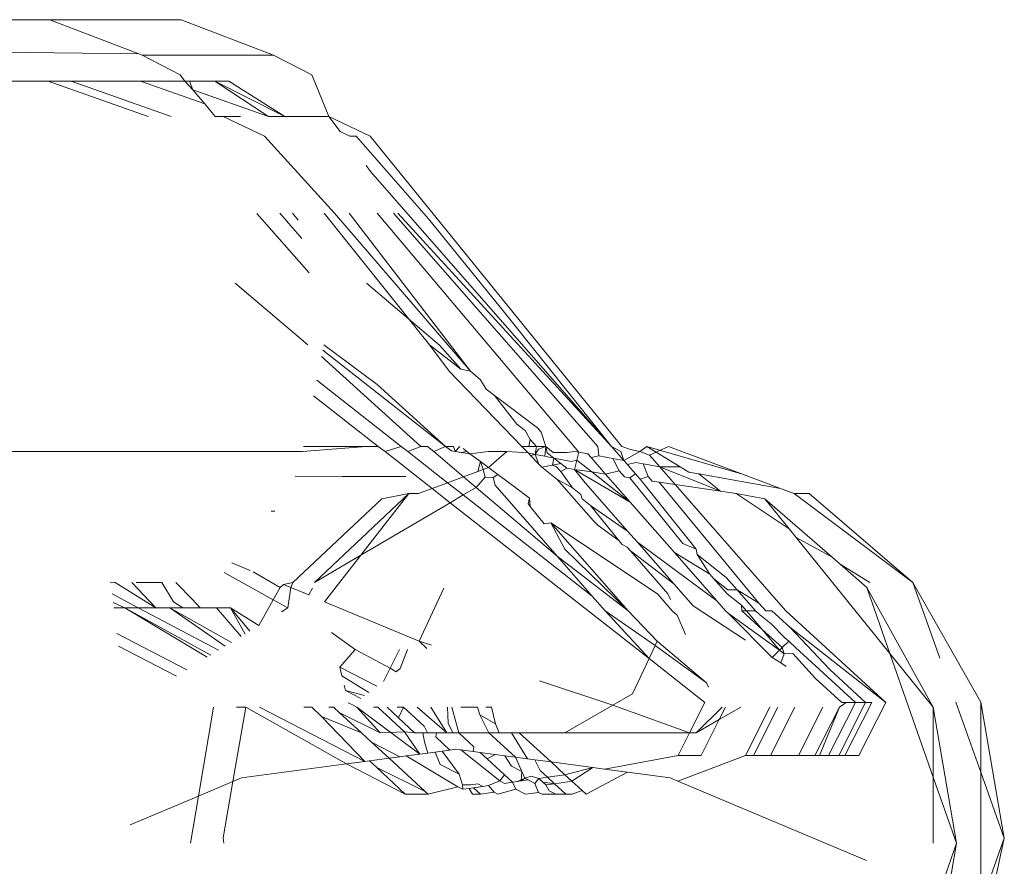
# Model space of a CAD drawing. Units: inches. Extents: x 0 to 14.6, y 0 to 13.6.
# Drawn here: x 9 to 9, y 13.5 to 13.6 of the extents above; entities that cross this region are included whole.
import ezdxf

# ---------------------------------------------------------------- set-up
doc = ezdxf.new("R2010")
doc.units = ezdxf.units.IN
doc.header["$LTSCALE"] = 0.03937
doc.header["$MEASUREMENT"] = 0
doc.layers.get('0').update_dxf_attribs({"lineweight": 0})

msp = doc.modelspace()

# ---------------------------------------------------------------- linework, layer by layer
for p, q in [((8.92102, 13.555768), (8.985635, 13.555768)), ((8.985635, 13.555768), (8.989484, 13.555768)), ((8.985635, 13.555768), (8.988241, 13.554772)), ((8.989484, 13.555768), (8.992191, 13.554732)), ((8.988241, 13.554772), (8.936705, 13.555293)), ((8.988241, 13.554772), (8.988342, 13.554733)), ((8.988342, 13.554733), (8.989458, 13.554158)), ((8.992191, 13.554732), (8.988342, 13.554733)), ((8.993307, 13.554158), (8.992191, 13.554732)), ((8.989458, 13.554158), (8.989595, 13.553968)), ((8.993809, 13.552933), (8.993307, 13.554158)), ((8.938599, 13.553968), (8.985588, 13.553968)), ((8.988516, 13.552933), (8.985588, 13.553968)), ((8.985588, 13.553968), (8.98626, 13.553968)), ((8.989187, 13.552933), (8.98626, 13.553968)), ((8.98626, 13.553968), (8.988295, 13.553968)), ((8.990174, 13.553303), (8.988295, 13.553968)), ((8.989595, 13.553968), (8.988295, 13.553968)), ((8.989595, 13.553968), (8.98983, 13.553714)), ((8.989726, 13.553968), (8.989595, 13.553968)), ((8.989726, 13.553968), (8.98983, 13.553714)), ((8.989993, 13.553968), (8.989726, 13.553968)), ((8.989993, 13.553968), (8.990473, 13.553968)), ((8.992522, 13.552933), (8.990473, 13.553968)), ((8.992038, 13.552933), (8.990473, 13.553968)), ((8.990473, 13.553968), (8.990881, 13.553968)), ((8.990881, 13.553968), (8.992522, 13.552933)), ((8.98983, 13.553714), (8.992038, 13.552933)), ((8.98983, 13.553714), (8.990174, 13.553303)), ((8.990483, 13.552933), (8.990174, 13.553303)), ((8.990717, 13.552932), (8.990483, 13.552933)), ((8.991221, 13.552933), (8.990717, 13.552932)), ((8.990717, 13.552932), (8.991924, 13.552358)), ((8.992522, 13.552933), (8.992038, 13.552933)), ((8.992653, 13.552933), (8.992522, 13.552933)), ((8.992921, 13.552932), (8.992653, 13.552933)), ((8.993219, 13.552933), (8.992921, 13.552932)), ((8.993219, 13.552933), (8.9934, 13.552933)), ((8.9934, 13.552933), (8.993809, 13.552933)), ((8.994144, 13.552492), (8.993809, 13.552933)), ((8.993809, 13.552933), (8.995015, 13.552358)), ((8.994426, 13.552358), (8.994144, 13.552492)), ((8.991924, 13.552358), (8.993975, 13.550102)), ((8.994426, 13.552358), (8.994606, 13.552358)), ((8.996727, 13.549937), (8.994606, 13.552358)), ((8.995015, 13.552358), (9.002382, 13.543273)), ((8.995032, 13.551325), (8.994898, 13.5515)), ((8.995032, 13.551325), (9.002083, 13.543273)), ((8.993228, 13.548354), (8.991701, 13.550097)), ((8.993021, 13.549358), (8.992373, 13.550098)), ((8.992747, 13.550099), (8.99291, 13.549897)), ((8.996754, 13.546249), (8.993668, 13.550101)), ((8.997954, 13.545472), (8.993975, 13.550102)), ((8.997954, 13.545472), (8.994403, 13.550103)), ((8.995219, 13.550104), (9.001131, 13.5431)), ((9.001684, 13.543273), (8.995701, 13.550106)), ((8.995832, 13.550106), (9.002083, 13.543273)), ((8.998948, 13.547194), (8.996727, 13.549937)), ((8.993195, 13.546245), (8.991067, 13.548049)), ((8.994915, 13.548048), (8.997051, 13.546238)), ((9.002083, 13.543273), (8.998948, 13.547194)), ((8.99363, 13.546091), (8.997223, 13.543274)), ((8.993662, 13.546249), (8.995225, 13.545082)), ((8.997333, 13.545474), (8.996754, 13.546249)), ((8.997671, 13.54553), (8.996754, 13.546249)), ((8.997051, 13.546238), (8.997671, 13.54553)), ((8.996502, 13.543274), (8.993594, 13.545907)), ((8.997333, 13.545474), (8.999454, 13.543274)), ((8.997671, 13.54553), (8.997954, 13.545472)), ((8.998246, 13.545225), (8.997954, 13.545472)), ((8.993454, 13.545213), (8.995927, 13.543273)), ((8.998413, 13.544948), (8.998246, 13.545225)), ((8.997223, 13.543274), (8.995225, 13.545082)), ((8.998654, 13.544759), (8.998413, 13.544948)), ((8.995255, 13.543273), (8.993363, 13.544757)), ((8.99931, 13.543923), (8.998654, 13.544759)), ((8.998654, 13.544759), (8.999912, 13.543812)), ((8.999551, 13.543734), (8.99931, 13.543923)), ((8.999706, 13.543472), (8.999551, 13.543734)), ((8.999912, 13.543812), (9.000024, 13.543685)), ((8.999659, 13.543274), (8.999706, 13.543472)), ((8.999883, 13.543273), (8.999706, 13.543472)), ((9.000024, 13.543685), (9.000163, 13.543274)), ((8.994896, 13.543273), (8.993035, 13.543123)), ((8.994896, 13.543273), (8.993066, 13.543274)), ((8.994896, 13.543273), (8.995255, 13.543273)), ((8.995255, 13.543273), (8.995453, 13.543122)), ((8.995453, 13.543122), (8.995927, 13.543273)), ((8.995927, 13.543273), (8.996119, 13.543123)), ((8.996119, 13.543123), (8.996502, 13.543274)), ((8.996502, 13.543274), (8.9967, 13.543274)), ((8.9967, 13.543274), (8.996878, 13.543123)), ((8.996878, 13.543123), (8.997223, 13.543274)), ((8.997223, 13.543274), (8.997394, 13.54314)), ((8.997456, 13.543274), (8.997223, 13.543274)), ((8.997394, 13.54314), (8.997508, 13.543123)), ((8.997508, 13.543123), (8.997456, 13.543274)), ((8.997508, 13.543123), (8.997647, 13.543274)), ((8.997934, 13.543059), (8.997736, 13.543207)), ((8.999659, 13.543274), (8.999454, 13.543274)), ((8.999641, 13.54308), (8.999454, 13.543274)), ((8.999883, 13.543273), (8.999659, 13.543274)), ((8.999852, 13.543039), (8.999883, 13.543273)), ((8.999852, 13.543039), (8.999949, 13.543194)), ((8.999883, 13.543273), (9.000163, 13.543274)), ((8.999949, 13.543194), (9.000163, 13.543274)), ((9.000133, 13.542984), (9.000163, 13.543274)), ((9.000163, 13.543274), (9.000373, 13.54309)), ((9.000196, 13.543088), (9.000163, 13.543274)), ((9.001713, 13.542995), (9.001684, 13.543273)), ((9.002083, 13.543273), (9.002356, 13.543123)), ((9.002441, 13.542864), (9.002083, 13.543273)), ((9.002382, 13.543273), (9.002644, 13.54318)), ((9.002644, 13.54318), (9.002913, 13.543123)), ((9.002913, 13.543123), (9.003116, 13.543273)), ((9.003116, 13.543273), (9.005917, 13.542458)), ((9.004095, 13.542677), (9.003116, 13.543273)), ((9.003748, 13.543273), (9.003198, 13.543016)), ((9.005917, 13.542458), (9.003748, 13.543273)), ((8.927435, 13.543122), (8.993035, 13.543123)), ((8.99661, 13.542211), (8.995453, 13.543122)), ((8.996119, 13.543123), (8.997286, 13.542208)), ((8.997753, 13.542381), (8.996878, 13.543123)), ((8.997508, 13.543123), (8.997681, 13.543097)), ((8.997849, 13.543123), (8.997681, 13.543097)), ((8.997681, 13.543097), (8.997934, 13.543059)), ((8.997849, 13.543123), (8.997934, 13.543059)), ((8.998485, 13.543122), (8.997934, 13.543059)), ((8.998243, 13.542829), (8.997934, 13.543059)), ((8.99902, 13.543122), (8.998481, 13.542651)), ((8.998485, 13.543122), (8.99902, 13.543122)), ((8.99902, 13.543122), (8.999641, 13.54308)), ((8.999852, 13.543039), (8.999641, 13.54308)), ((8.99971, 13.543008), (8.999641, 13.54308)), ((8.99971, 13.543008), (8.999852, 13.543039)), ((8.999953, 13.542757), (8.99971, 13.543008)), ((8.999852, 13.543039), (8.999953, 13.542757)), ((8.999852, 13.543039), (9.000133, 13.542984)), ((9.000392, 13.542933), (9.000133, 13.542984)), ((9.000392, 13.542933), (9.000196, 13.543088)), ((9.000357, 13.542726), (9.000392, 13.542933)), ((9.000373, 13.54309), (9.000776, 13.543095)), ((9.000596, 13.542774), (9.000392, 13.542933)), ((9.000901, 13.542834), (9.000392, 13.542933)), ((9.000776, 13.543095), (9.001005, 13.543122)), ((9.000901, 13.542834), (9.001067, 13.542867)), ((9.000998, 13.5426), (9.001067, 13.542867)), ((9.001005, 13.543122), (9.001131, 13.5431)), ((9.001067, 13.542867), (9.001131, 13.5431)), ((9.001067, 13.542867), (9.001504, 13.542524)), ((9.001131, 13.5431), (9.001395, 13.543052)), ((9.001485, 13.54295), (9.001395, 13.543052)), ((9.001713, 13.542995), (9.001485, 13.54295)), ((9.001911, 13.542463), (9.001485, 13.54295)), ((9.002124, 13.542921), (9.001713, 13.542995)), ((9.002124, 13.542921), (9.002441, 13.542864)), ((9.00231, 13.542559), (9.002124, 13.542921)), ((9.002356, 13.543123), (9.002441, 13.542864)), ((9.002913, 13.543123), (9.002441, 13.542864)), ((9.002441, 13.542864), (9.002556, 13.54274)), ((9.003198, 13.543016), (9.002913, 13.543123)), ((9.003198, 13.543016), (9.003496, 13.542675)), ((8.998167, 13.542534), (8.998243, 13.542829)), ((8.998167, 13.542534), (8.998325, 13.542593)), ((8.998325, 13.542593), (8.998243, 13.542829)), ((8.998243, 13.542829), (8.998481, 13.542651)), ((8.998325, 13.542593), (8.998481, 13.542651)), ((8.99838, 13.542367), (8.998325, 13.542593)), ((8.998481, 13.542651), (8.998755, 13.542447)), ((8.999953, 13.542757), (9.000042, 13.542664)), ((9.000042, 13.542664), (9.000357, 13.542726)), ((9.000484, 13.542317), (9.000042, 13.542664)), ((9.000357, 13.542726), (9.000596, 13.542774)), ((9.000357, 13.542726), (9.000476, 13.542678)), ((9.000476, 13.542678), (9.000603, 13.542533)), ((9.000775, 13.542633), (9.000596, 13.542774)), ((9.000603, 13.542533), (9.000775, 13.542633)), ((9.000775, 13.542633), (9.000998, 13.5426)), ((9.000998, 13.5426), (9.001504, 13.542524)), ((9.002632, 13.54164), (9.000998, 13.5426)), ((9.001317, 13.542208), (9.000998, 13.5426)), ((9.002556, 13.54274), (9.002796, 13.542801)), ((9.002556, 13.54274), (9.002638, 13.542639)), ((9.002638, 13.542639), (9.00279, 13.542465)), ((9.002796, 13.542801), (9.00301, 13.542762)), ((9.00301, 13.542762), (9.003496, 13.542675)), ((9.00301, 13.542762), (9.003152, 13.542394)), ((9.003496, 13.542675), (9.004095, 13.542677)), ((9.003496, 13.542675), (9.005271, 13.541959)), ((9.003496, 13.542675), (9.003949, 13.542158)), ((9.004349, 13.542522), (9.004095, 13.542677)), ((8.994212, 13.542396), (8.992821, 13.542399)), ((8.994212, 13.542396), (8.996059, 13.542396)), ((8.997286, 13.542208), (8.997753, 13.542381)), ((8.997753, 13.542381), (8.998167, 13.542534)), ((8.998117, 13.542072), (8.997753, 13.542381)), ((8.998117, 13.542072), (8.99838, 13.542367)), ((8.998615, 13.542365), (8.99838, 13.542367)), ((8.998615, 13.542365), (8.998755, 13.542447)), ((8.998673, 13.542137), (8.998615, 13.542365)), ((8.998755, 13.542447), (8.99924, 13.542084)), ((9.001552, 13.541097), (9.000484, 13.542317)), ((9.000484, 13.542317), (9.000944, 13.542058)), ((9.000944, 13.542058), (9.000603, 13.542533)), ((9.001504, 13.542524), (9.001911, 13.542463)), ((9.001504, 13.542524), (9.002632, 13.54164)), ((9.001911, 13.542463), (9.00231, 13.542559)), ((9.001911, 13.542463), (9.002632, 13.54164)), ((9.002467, 13.54238), (9.00231, 13.542559)), ((9.002618, 13.542357), (9.002467, 13.54238)), ((9.002618, 13.542357), (9.00279, 13.542465)), ((9.004173, 13.540432), (9.002618, 13.542357)), ((9.00279, 13.542465), (9.002925, 13.542311)), ((9.002925, 13.542311), (9.003152, 13.542394)), ((9.002925, 13.542311), (9.004566, 13.540259)), ((9.003152, 13.542394), (9.00327, 13.542259)), ((9.004638, 13.54247), (9.004349, 13.542522)), ((9.005271, 13.541959), (9.004638, 13.54247)), ((9.004638, 13.54247), (9.007027, 13.542041)), ((9.007027, 13.542041), (9.005917, 13.542458)), ((8.996431, 13.541891), (8.996829, 13.542039)), ((8.996829, 13.542039), (8.99661, 13.542211)), ((8.996829, 13.542039), (8.997286, 13.542208)), ((8.997357, 13.541625), (8.996829, 13.542039)), ((8.997286, 13.542208), (8.997741, 13.541851)), ((8.997741, 13.541851), (8.998117, 13.542072)), ((9.000497, 13.540054), (8.998117, 13.542072)), ((9.000497, 13.540054), (8.998673, 13.542137)), ((8.99924, 13.542084), (8.999679, 13.541757)), ((9.001185, 13.541869), (9.000944, 13.542058)), ((9.002556, 13.540794), (9.001317, 13.542208)), ((9.00327, 13.542259), (9.003478, 13.542228)), ((9.003478, 13.542228), (9.006401, 13.538685)), ((9.003478, 13.542228), (9.003949, 13.542158)), ((9.003949, 13.542158), (9.007188, 13.53846)), ((9.003949, 13.542158), (9.005271, 13.541959)), ((9.00743, 13.541889), (9.007027, 13.542041)), ((8.995361, 13.541738), (8.992751, 13.539292)), ((8.993388, 13.539292), (8.996145, 13.541891)), ((8.994745, 13.54009), (8.996145, 13.541891)), ((8.995361, 13.541738), (8.996145, 13.541891)), ((8.996145, 13.541891), (8.996431, 13.541891)), ((8.997357, 13.541625), (8.997741, 13.541851)), ((8.997741, 13.541851), (9.001517, 13.53889)), ((8.999679, 13.541757), (8.999639, 13.541591)), ((8.999705, 13.54151), (8.999679, 13.541757)), ((9.001228, 13.541734), (9.001185, 13.541869)), ((9.001469, 13.541545), (9.001228, 13.541734)), ((9.005737, 13.54189), (9.005271, 13.541959)), ((9.005737, 13.54189), (9.007283, 13.540862)), ((9.005737, 13.54189), (9.006573, 13.54174)), ((9.006573, 13.54174), (9.008541, 13.540026)), ((9.007283, 13.540862), (9.006573, 13.54174)), ((9.00743, 13.541889), (9.007866, 13.54189)), ((9.010909, 13.539289), (9.00743, 13.541889)), ((9.010909, 13.539289), (9.007866, 13.54189)), ((8.994745, 13.54009), (8.997357, 13.541625)), ((9.003181, 13.537057), (8.997357, 13.541625)), ((8.999639, 13.541591), (8.999705, 13.54151)), ((9.00011, 13.54101), (8.999705, 13.54151)), ((9.002296, 13.540514), (9.001469, 13.541545)), ((9.001469, 13.541545), (9.002556, 13.540794)), ((9.003926, 13.540162), (9.002632, 13.54164)), ((8.992119, 13.541378), (8.992228, 13.541378)), ((9.00031, 13.541036), (9.00011, 13.54101)), ((9.00031, 13.541036), (9.000718, 13.54026)), ((9.00031, 13.541036), (9.003427, 13.538958)), ((9.002567, 13.538459), (9.00031, 13.541036)), ((9.00169, 13.540954), (9.001552, 13.541097)), ((9.00169, 13.540954), (9.002296, 13.540514)), ((9.007283, 13.540862), (9.00749, 13.540606)), ((9.002841, 13.540468), (9.002556, 13.540794)), ((9.010233, 13.537213), (9.00749, 13.540606)), ((9.00749, 13.540606), (9.008541, 13.540026)), ((9.000718, 13.54026), (9.002567, 13.538459)), ((9.002394, 13.540403), (9.002296, 13.540514)), ((9.002537, 13.540325), (9.002394, 13.540403)), ((9.002635, 13.540213), (9.002537, 13.540325)), ((9.003908, 13.53925), (9.002841, 13.540468)), ((9.002841, 13.540468), (9.005166, 13.538747)), ((9.004566, 13.540259), (9.004173, 13.540432)), ((9.004566, 13.540259), (9.004593, 13.540103)), ((8.993388, 13.539292), (8.994745, 13.54009)), ((8.993679, 13.538719), (8.994745, 13.54009)), ((9.001517, 13.53889), (9.000497, 13.540054)), ((9.002567, 13.538459), (9.000497, 13.540054)), ((9.003736, 13.538956), (9.002635, 13.540213)), ((9.002635, 13.540213), (9.003908, 13.53925)), ((9.003926, 13.540162), (9.004959, 13.539533)), ((9.003926, 13.540162), (9.005166, 13.538747)), ((9.004593, 13.540103), (9.004959, 13.539533)), ((9.005444, 13.539435), (9.004593, 13.540103)), ((9.008541, 13.540026), (9.008774, 13.539823)), ((8.991502, 13.539642), (8.990972, 13.539863)), ((9.008774, 13.539823), (9.009556, 13.539141)), ((9.008774, 13.539823), (9.009649, 13.539289)), ((8.990744, 13.53958), (8.992178, 13.53878)), ((8.992378, 13.539139), (8.991595, 13.539603)), ((9.004959, 13.539533), (9.005073, 13.539404)), ((9.005073, 13.539404), (9.005468, 13.538953)), ((9.005493, 13.539075), (9.005073, 13.539404)), ((9.005444, 13.539435), (9.005762, 13.539071)), ((8.987402, 13.539298), (8.987556, 13.539286)), ((8.987556, 13.539286), (8.988747, 13.538548)), ((8.988747, 13.538548), (8.988038, 13.539285)), ((8.988916, 13.539286), (8.988169, 13.539286)), ((8.988916, 13.539286), (8.989261, 13.538723)), ((8.989325, 13.539285), (8.989827, 13.538783)), ((8.992378, 13.539139), (8.992178, 13.53878)), ((8.992484, 13.539231), (8.992378, 13.539139)), ((8.992751, 13.539292), (8.992484, 13.539231)), ((8.992694, 13.539144), (8.992484, 13.539231)), ((8.992604, 13.538542), (8.992694, 13.539144)), ((8.992694, 13.539144), (8.992751, 13.539292)), ((8.993224, 13.538922), (8.992694, 13.539144)), ((8.993224, 13.538922), (8.993329, 13.539124)), ((8.996452, 13.537573), (8.997177, 13.539124)), ((9.00447, 13.538608), (9.003908, 13.53925)), ((9.009556, 13.539141), (9.011505, 13.535639)), ((9.010233, 13.537213), (9.009556, 13.539141)), ((9.010909, 13.539289), (9.012894, 13.535786)), ((9.010909, 13.539289), (9.0117, 13.537076)), ((8.987464, 13.538952), (8.988227, 13.538548)), ((9.001894, 13.538459), (9.001517, 13.53889)), ((9.003864, 13.538459), (9.003427, 13.538958)), ((9.003736, 13.538956), (9.00381, 13.538785)), ((9.005468, 13.538953), (9.005888, 13.538624)), ((9.005762, 13.539071), (9.005493, 13.539075)), ((9.005762, 13.539071), (9.006299, 13.538459)), ((9.006401, 13.538685), (9.005762, 13.539071)), ((8.987494, 13.538705), (8.987835, 13.538548)), ((8.987513, 13.538548), (8.987835, 13.538548)), ((8.987835, 13.538548), (8.990352, 13.537161)), ((8.990246, 13.537096), (8.987835, 13.538548)), ((8.988227, 13.538548), (8.987835, 13.538548)), ((8.988227, 13.538548), (8.988339, 13.538548)), ((8.990582, 13.537303), (8.988227, 13.538548)), ((8.988747, 13.538548), (8.988339, 13.538548)), ((8.989157, 13.538548), (8.988747, 13.538548)), ((8.989157, 13.538548), (8.990956, 13.537532)), ((8.989529, 13.538548), (8.989157, 13.538548)), ((8.989157, 13.538548), (8.990772, 13.537419)), ((8.989261, 13.538723), (8.989529, 13.538548)), ((8.989529, 13.538548), (8.98964, 13.538548)), ((8.990038, 13.538548), (8.989529, 13.538548)), ((8.989827, 13.538783), (8.990038, 13.538548)), ((8.990167, 13.538548), (8.990038, 13.538548)), ((8.990038, 13.538548), (8.990338, 13.538548)), ((8.990167, 13.538548), (8.990338, 13.538548)), ((8.990338, 13.538548), (8.990517, 13.538548)), ((8.990517, 13.538548), (8.991237, 13.537704)), ((8.990926, 13.538548), (8.990517, 13.538548)), ((8.991758, 13.538024), (8.990926, 13.538548)), ((8.991495, 13.537862), (8.990926, 13.538548)), ((8.991359, 13.537779), (8.990926, 13.538548)), ((8.992178, 13.53878), (8.991758, 13.538024)), ((8.992604, 13.538542), (8.992178, 13.53878)), ((8.992419, 13.538429), (8.992604, 13.538542)), ((8.996452, 13.537573), (8.993679, 13.538719)), ((9.00447, 13.538608), (9.006011, 13.537601)), ((9.005166, 13.538747), (9.005417, 13.538459)), ((9.005888, 13.538624), (9.006032, 13.538459)), ((9.005901, 13.538459), (9.005888, 13.538624)), ((9.006401, 13.538685), (9.006598, 13.538459)), ((9.003181, 13.537057), (9.001894, 13.538459)), ((9.001894, 13.538459), (9.003362, 13.537444)), ((9.003423, 13.537574), (9.002567, 13.538459)), ((9.004009, 13.538326), (9.003864, 13.538459)), ((9.004009, 13.538326), (9.004253, 13.537762)), ((9.005506, 13.538378), (9.005417, 13.538459)), ((9.006787, 13.537093), (9.005506, 13.538378)), ((9.005506, 13.538378), (9.007002, 13.537306)), ((9.006496, 13.537912), (9.005901, 13.538459)), ((9.005901, 13.538459), (9.006032, 13.538459)), ((9.006496, 13.537912), (9.006032, 13.538459)), ((9.006032, 13.538459), (9.006299, 13.538459)), ((9.006421, 13.538347), (9.006299, 13.538459)), ((9.006762, 13.53808), (9.006421, 13.538347)), ((9.006598, 13.538459), (9.006779, 13.538459)), ((9.007302, 13.537978), (9.006779, 13.538459)), ((9.010113, 13.535775), (9.007188, 13.53846)), ((9.007161, 13.537667), (9.006762, 13.53808)), ((9.010113, 13.535775), (9.007302, 13.537978)), ((9.008472, 13.536738), (9.007302, 13.537978)), ((8.989653, 13.536733), (8.987604, 13.53779)), ((8.99389, 13.537825), (8.994578, 13.537324)), ((9.007076, 13.53738), (9.006496, 13.537912)), ((9.007002, 13.537306), (9.006496, 13.537912)), ((9.007272, 13.537573), (9.007161, 13.537667)), ((8.987649, 13.53742), (8.989346, 13.536545)), ((8.996676, 13.537352), (8.996452, 13.537573)), ((8.996452, 13.537573), (8.996812, 13.537455)), ((9.003181, 13.537057), (9.003362, 13.537444)), ((9.003423, 13.537574), (9.003362, 13.537444)), ((9.003362, 13.537444), (9.004864, 13.536349)), ((9.004864, 13.536349), (9.003423, 13.537574)), ((9.007076, 13.53738), (9.007002, 13.537306)), ((9.007272, 13.537573), (9.007076, 13.53738)), ((9.007136, 13.537201), (9.007076, 13.53738)), ((9.007474, 13.53738), (9.007272, 13.537573)), ((9.009223, 13.535774), (9.007474, 13.53738)), ((8.994578, 13.537324), (8.994131, 13.536807)), ((8.994578, 13.537324), (8.995601, 13.536781)), ((8.995875, 13.537324), (8.995601, 13.536781)), ((8.996107, 13.537325), (8.9959, 13.536766)), ((9.007002, 13.537306), (9.006787, 13.537093)), ((9.007037, 13.53693), (9.006787, 13.537093)), ((9.007136, 13.537201), (9.007002, 13.537306)), ((9.007136, 13.537201), (9.007037, 13.53693)), ((9.007395, 13.537207), (9.007136, 13.537201)), ((9.00806, 13.536476), (9.007395, 13.537207)), ((9.011505, 13.535639), (9.010233, 13.537213)), ((9.011505, 13.533585), (9.010233, 13.537213)), ((8.994131, 13.536807), (8.99419, 13.536557)), ((8.995215, 13.536248), (8.994131, 13.536807)), ((9.003181, 13.537057), (9.002698, 13.536023)), ((9.004818, 13.535774), (9.003181, 13.537057)), ((9.007194, 13.536827), (9.007037, 13.53693)), ((8.994976, 13.536067), (8.99419, 13.536557)), ((8.995601, 13.536781), (8.995404, 13.536391)), ((8.995601, 13.536781), (8.995778, 13.536674)), ((8.9959, 13.536766), (8.995778, 13.536674)), ((9.009523, 13.535773), (9.008472, 13.536738)), ((8.994291, 13.536128), (8.994254, 13.536285)), ((8.999975, 13.536408), (9.002127, 13.535696)), ((9.004864, 13.536349), (9.004919, 13.536222)), ((9.008825, 13.535774), (9.00806, 13.536476)), ((8.994291, 13.536128), (8.994746, 13.535894)), ((8.994855, 13.535976), (8.994291, 13.536128)), ((9.002698, 13.536023), (9.002127, 13.535696)), ((8.994377, 13.535767), (8.994497, 13.535705)), ((8.994628, 13.535637), (8.994497, 13.535705)), ((9.002127, 13.535696), (9.000718, 13.534888)), ((9.002127, 13.535696), (9.004371, 13.534888)), ((9.004371, 13.534888), (9.004818, 13.535774)), ((9.00844, 13.534223), (9.009223, 13.535774)), ((9.008738, 13.534224), (9.009523, 13.535773)), ((9.008756, 13.535637), (9.008956, 13.535774)), ((9.008825, 13.535774), (9.008956, 13.535774)), ((9.008919, 13.534223), (9.009702, 13.535774)), ((9.009223, 13.535774), (9.008956, 13.535774)), ((9.009523, 13.535773), (9.009223, 13.535774)), ((9.009328, 13.534224), (9.010113, 13.535775)), ((9.009523, 13.535773), (9.009702, 13.535774)), ((9.012161, 13.535787), (9.012894, 13.533732)), ((9.012894, 13.535786), (9.013583, 13.531802)), ((9.012894, 13.533732), (9.012894, 13.535786)), ((8.98999, 13.533033), (8.990431, 13.535634)), ((8.991375, 13.535637), (8.990997, 13.533457)), ((8.991106, 13.535637), (8.991375, 13.535637)), ((8.991375, 13.535637), (8.994327, 13.533975)), ((8.994861, 13.534047), (8.991777, 13.535637)), ((8.993306, 13.535637), (8.993074, 13.535637)), ((8.993306, 13.535637), (8.993595, 13.535368)), ((8.993595, 13.535368), (8.994861, 13.534047)), ((8.994759, 13.534888), (8.993595, 13.535368)), ((8.993943, 13.535637), (8.993811, 13.535637)), ((8.993943, 13.535637), (8.994112, 13.535482)), ((8.994112, 13.535482), (8.995309, 13.534889)), ((8.994112, 13.535482), (8.994759, 13.534888)), ((8.995309, 13.534889), (8.994628, 13.535637)), ((8.994628, 13.535637), (8.996476, 13.534263)), ((8.99524, 13.535637), (8.995111, 13.535637)), ((8.99524, 13.535637), (8.996023, 13.534918)), ((8.995511, 13.535637), (8.995846, 13.535325)), ((8.995989, 13.535637), (8.995809, 13.535637)), ((8.995989, 13.535637), (8.995846, 13.535325)), ((8.996595, 13.535078), (8.995989, 13.535637)), ((8.99726, 13.534889), (8.996398, 13.535637)), ((8.996794, 13.535637), (8.99726, 13.534889)), ((8.997278, 13.535637), (8.997301, 13.535171)), ((8.997409, 13.535637), (8.997609, 13.534889)), ((8.997676, 13.535637), (8.997814, 13.535637)), ((8.997814, 13.535637), (8.998156, 13.535637)), ((8.998156, 13.535637), (8.998225, 13.535408)), ((8.998225, 13.535408), (8.998683, 13.535152)), ((8.998225, 13.535408), (8.998491, 13.534889)), ((8.998565, 13.535637), (8.998403, 13.535637)), ((8.998683, 13.535152), (8.998565, 13.535637)), ((9.005321, 13.535637), (9.004566, 13.534888)), ((9.005237, 13.535273), (9.005421, 13.535637)), ((9.005873, 13.535637), (9.005237, 13.535273)), ((9.006004, 13.534223), (9.006719, 13.535637)), ((9.006236, 13.534224), (9.006951, 13.535637)), ((9.00674, 13.534223), (9.007454, 13.535637)), ((9.007558, 13.534223), (9.008273, 13.535637)), ((9.008041, 13.534224), (9.008756, 13.535637)), ((9.008173, 13.534224), (9.008756, 13.535637)), ((9.011505, 13.535639), (9.012182, 13.531656)), ((9.011505, 13.535639), (9.011505, 13.533585)), ((8.996314, 13.534889), (8.995846, 13.535325)), ((8.996692, 13.534889), (8.996595, 13.535078)), ((8.997301, 13.535171), (8.99744, 13.534889)), ((8.998791, 13.534889), (8.998683, 13.535152)), ((9.005237, 13.535273), (9.004566, 13.534888)), ((9.004707, 13.534224), (9.005237, 13.535273)), ((8.994759, 13.534888), (8.995057, 13.534614)), ((8.996023, 13.534918), (8.995309, 13.534889)), ((8.996314, 13.534889), (8.996023, 13.534918)), ((8.996476, 13.534263), (8.996023, 13.534918)), ((8.996562, 13.534889), (8.996314, 13.534889)), ((8.996692, 13.534889), (8.996562, 13.534889)), ((8.996562, 13.534889), (8.996605, 13.534618)), ((8.996962, 13.534889), (8.996692, 13.534889)), ((8.996937, 13.534763), (8.996962, 13.534889)), ((8.99726, 13.534889), (8.996962, 13.534889)), ((8.99744, 13.534889), (8.99726, 13.534889)), ((8.997609, 13.534889), (8.99744, 13.534889)), ((8.997609, 13.534889), (8.998057, 13.534478)), ((8.997609, 13.534889), (8.998491, 13.534889)), ((8.998491, 13.534889), (8.999274, 13.53417)), ((8.998791, 13.534889), (8.998491, 13.534889)), ((8.998971, 13.534889), (8.998791, 13.534889)), ((8.999158, 13.534888), (8.998971, 13.534889)), ((8.999381, 13.534888), (8.999158, 13.534888)), ((8.999158, 13.534888), (8.999624, 13.534123)), ((9.000718, 13.534888), (8.999381, 13.534888)), ((8.999381, 13.534888), (9.000313, 13.534031)), ((9.004371, 13.534888), (9.000718, 13.534888)), ((9.004035, 13.534224), (9.004371, 13.534888)), ((9.004566, 13.534888), (9.004371, 13.534888)), ((8.995057, 13.534614), (8.995571, 13.534142)), ((8.99589, 13.534184), (8.995057, 13.534614)), ((8.996605, 13.534618), (8.996704, 13.534293)), ((8.997352, 13.53438), (8.996937, 13.534763)), ((8.996075, 13.534209), (8.99589, 13.534184)), ((8.996476, 13.534263), (8.996075, 13.534209)), ((8.997589, 13.533308), (8.996075, 13.534209)), ((8.996476, 13.534263), (8.996704, 13.534293)), ((8.996704, 13.534293), (8.996923, 13.534322)), ((8.996923, 13.534322), (8.997126, 13.534349)), ((8.996923, 13.534322), (8.99707, 13.533956)), ((8.997352, 13.53438), (8.997126, 13.534349)), ((8.997126, 13.534349), (8.99762, 13.533673)), ((8.997529, 13.534403), (8.997352, 13.53438)), ((8.997671, 13.534384), (8.997529, 13.534403)), ((8.998034, 13.534336), (8.997671, 13.534384)), ((8.997671, 13.534384), (8.998809, 13.533481)), ((8.998057, 13.534478), (8.998034, 13.534336)), ((8.998242, 13.534308), (8.998034, 13.534336)), ((8.998439, 13.534127), (8.998242, 13.534308)), ((8.998679, 13.53425), (8.998242, 13.534308)), ((8.998679, 13.53425), (8.998439, 13.534127)), ((8.998679, 13.53425), (8.998961, 13.534212)), ((8.998961, 13.534212), (8.999159, 13.533909)), ((8.999274, 13.53417), (8.998961, 13.534212)), ((9.001879, 13.533822), (9.004035, 13.534224)), ((9.004028, 13.533471), (9.006004, 13.534223)), ((9.004035, 13.534224), (9.004707, 13.534224)), ((9.006004, 13.534223), (9.006236, 13.534224)), ((9.006236, 13.534224), (9.00674, 13.534223)), ((9.00674, 13.534223), (9.007558, 13.534223)), ((9.007558, 13.534223), (9.008041, 13.534224)), ((9.008041, 13.534224), (9.008173, 13.534224)), ((9.008173, 13.534224), (9.00844, 13.534223)), ((9.00844, 13.534223), (9.008738, 13.534224)), ((9.008738, 13.534224), (9.008919, 13.534223)), ((9.008919, 13.534223), (9.009328, 13.534224)), ((8.994327, 13.533975), (8.991254, 13.533565)), ((8.994861, 13.534047), (8.994327, 13.533975)), ((8.994327, 13.533975), (8.996047, 13.533089)), ((8.994861, 13.534047), (8.994997, 13.534065)), ((8.995571, 13.534142), (8.994997, 13.534065)), ((8.994997, 13.534065), (8.995211, 13.533866)), ((8.99589, 13.534184), (8.995571, 13.534142)), ((8.995571, 13.534142), (8.996628, 13.533171)), ((8.99707, 13.533956), (8.99762, 13.533673)), ((8.998439, 13.534127), (8.998951, 13.533657)), ((8.999274, 13.53417), (8.999459, 13.533755)), ((8.999624, 13.534123), (8.999274, 13.53417)), ((8.999624, 13.534123), (8.999834, 13.534095)), ((8.999834, 13.534095), (8.999995, 13.533782)), ((9.000313, 13.534031), (8.999834, 13.534095)), ((9.001534, 13.533868), (9.000313, 13.534031)), ((9.000721, 13.533657), (9.000313, 13.534031)), ((8.995211, 13.533866), (8.996047, 13.533089)), ((8.996628, 13.533171), (8.995211, 13.533866)), ((8.99762, 13.533673), (8.997717, 13.533361)), ((8.998951, 13.533657), (8.998809, 13.533481)), ((8.999188, 13.533439), (8.998951, 13.533657)), ((8.999159, 13.533909), (8.999459, 13.533755)), ((8.999459, 13.533755), (8.999436, 13.533475)), ((8.999459, 13.533755), (8.999541, 13.533559)), ((8.999995, 13.533782), (9.00021, 13.533585)), ((9.00021, 13.533585), (9.000721, 13.533657)), ((9.000721, 13.533657), (9.001534, 13.533868)), ((9.000721, 13.533657), (9.000926, 13.533469)), ((9.000926, 13.533469), (9.001534, 13.533868)), ((9.001339, 13.533089), (9.00255, 13.533732)), ((9.001879, 13.533822), (9.001534, 13.533868)), ((9.00255, 13.533732), (9.001879, 13.533822)), ((9.00255, 13.533732), (9.003804, 13.533565)), ((9.012893, 13.529872), (9.012894, 13.533732)), ((9.012894, 13.533732), (9.013583, 13.531802)), ((8.990997, 13.533457), (8.98999, 13.533033)), ((8.990997, 13.533457), (8.990711, 13.531806)), ((8.991254, 13.533565), (8.990997, 13.533457)), ((8.997717, 13.533361), (8.997734, 13.533233)), ((8.997717, 13.533361), (8.997956, 13.53336)), ((8.997956, 13.53336), (8.998168, 13.53339)), ((8.998168, 13.53339), (8.998313, 13.533315)), ((8.998313, 13.533315), (8.99848, 13.533339)), ((8.99848, 13.533339), (8.998809, 13.533481)), ((8.99848, 13.533339), (8.998644, 13.533144)), ((8.998809, 13.533481), (8.998954, 13.533406)), ((8.998954, 13.533406), (8.999188, 13.533439)), ((8.999436, 13.533475), (8.999188, 13.533439)), ((8.999332, 13.53346), (8.999188, 13.533439)), ((8.999188, 13.533439), (8.999285, 13.533235)), ((8.999541, 13.533559), (8.999332, 13.53346)), ((8.999436, 13.533475), (8.999541, 13.533559)), ((8.999436, 13.533475), (8.999646, 13.533505)), ((8.999541, 13.533559), (8.999734, 13.533613)), ((8.999541, 13.533559), (8.999646, 13.533505)), ((8.999646, 13.533505), (8.999841, 13.533404)), ((8.999734, 13.533613), (8.999952, 13.533548)), ((8.999841, 13.533404), (8.999952, 13.533548)), ((8.999841, 13.533404), (8.999948, 13.533142)), ((8.999952, 13.533548), (9.00021, 13.533585)), ((8.999952, 13.533548), (9.000157, 13.533359)), ((8.999952, 13.533548), (9.00007, 13.53344)), ((9.00007, 13.53344), (9.000301, 13.533413)), ((9.000416, 13.533396), (9.000157, 13.533359)), ((9.000157, 13.533359), (9.000262, 13.533187)), ((9.00021, 13.533585), (9.000416, 13.533396)), ((9.000301, 13.533413), (9.000416, 13.533396)), ((9.000416, 13.533396), (9.000926, 13.533469)), ((9.000416, 13.533396), (9.00075, 13.533088)), ((9.001221, 13.533198), (9.000926, 13.533469)), ((9.004028, 13.533471), (9.003804, 13.533565)), ((9.009552, 13.531148), (9.004028, 13.533471)), ((9.011505, 13.533585), (9.011505, 13.531654)), ((9.012182, 13.531656), (9.011505, 13.533585)), ((8.996047, 13.533089), (8.996718, 13.533089)), ((8.996628, 13.533171), (8.996718, 13.533089)), ((8.996718, 13.533089), (8.997589, 13.533308)), ((8.997589, 13.533308), (8.997734, 13.533233)), ((8.997734, 13.533233), (8.997916, 13.533259)), ((8.997916, 13.533259), (8.998045, 13.533277)), ((8.997916, 13.533259), (8.998015, 13.533088)), ((8.998015, 13.533088), (8.998248, 13.533088)), ((8.998045, 13.533277), (8.998313, 13.533315)), ((8.998248, 13.533088), (8.998045, 13.533277)), ((8.998248, 13.533088), (8.998644, 13.533144)), ((8.998644, 13.533144), (8.998752, 13.533089)), ((8.998752, 13.533089), (8.999285, 13.533235)), ((8.999285, 13.533235), (8.99957, 13.533089)), ((8.99957, 13.533089), (8.999948, 13.533142)), ((8.999948, 13.533142), (9.000053, 13.533088)), ((9.000053, 13.533088), (9.000184, 13.533089)), ((9.000452, 13.533089), (9.000184, 13.533089)), ((9.000262, 13.533187), (9.000452, 13.533089)), ((9.000452, 13.533089), (9.00075, 13.533088)), ((9.00075, 13.533088), (9.00093, 13.533089)), ((9.001221, 13.533198), (9.00093, 13.533089)), ((9.001221, 13.533198), (9.001339, 13.533089)), ((8.98999, 13.533033), (8.987992, 13.532194)), ((8.989756, 13.531654), (8.98999, 13.533033)), ((8.990738, 13.531654), (8.990711, 13.531806)), ((9.012182, 13.531656), (9.011488, 13.529676)), ((9.012182, 13.531656), (9.011804, 13.52943)), ((9.013583, 13.531802), (9.012893, 13.528582)), ((9.012893, 13.529872), (9.013583, 13.531802))]:
    msp.add_line(p, q)

doc.saveas('drawing.dxf')
